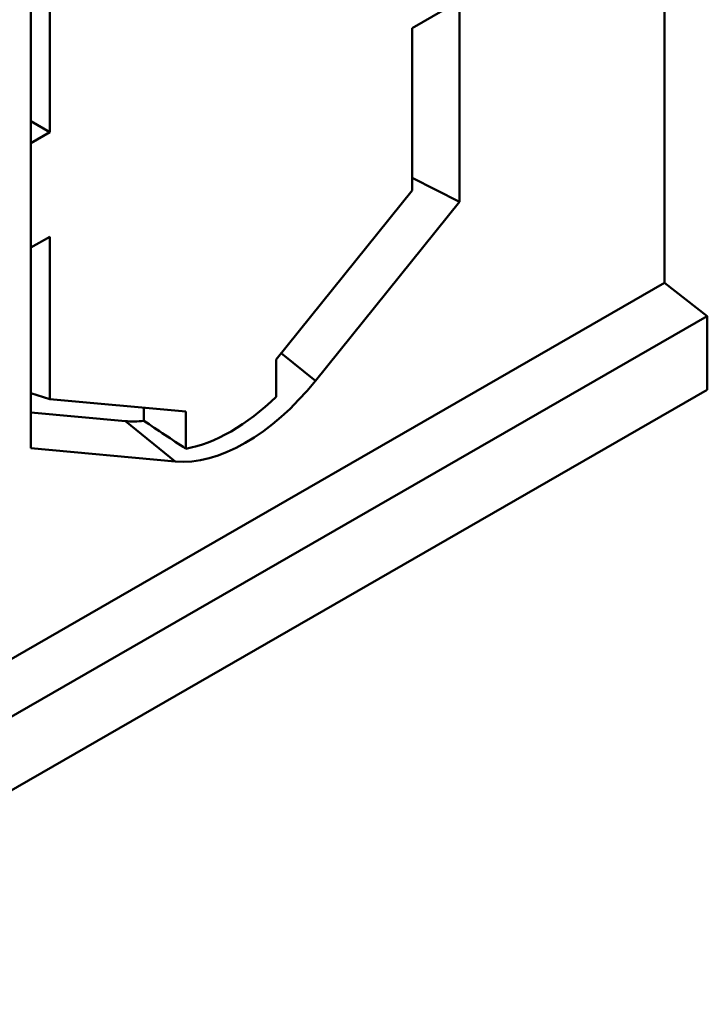
# Model space of a CAD drawing. Extents: x 5499 to 8915, y 1505 to 4254.
# Drawn here: x 6868 to 7141, y 2322 to 2713 of the extents above; entities that cross this region are included whole.
import ezdxf

# ---------------------------------------------------------------- set-up
doc = ezdxf.new("R2010")
doc.units = 0
doc.header["$LTSCALE"] = 10
doc.header["$MEASUREMENT"] = 0
for name, color, linetype in [('BEMASS', 10, 'CONTINUOUS'), ('DUENN-18', 10, 'CONTINUOUS'), ('SICHTBAR', 10, 'CONTINUOUS')]:
    doc.layers.add(name, color=color, linetype=linetype)

# ---------------------------------------------------------------- blocks, each defined once
blk = doc.blocks.new('10803 - 4')
at = {"layer": 'DUENN-18', "linetype": 'Continuous', "lineweight": 50}
for p, q in [((163.05, 346.75), (163.05, 408.89)), ((319.18, 395.11), (307.03, 388.12)), ((307.03, 388.12), (307.03, 323.57)), ((163.05, 346.75), (155.56, 351.07)), ((155.56, 342.44), (163.05, 346.75)), ((325.83, 319.11), (307.03, 328.57)), ((307.03, 323.57), (253.01, 256.4)), ((163.05, 305.2), (155.56, 300.89)), ((163.05, 240.66), (163.05, 305.2)), ((268.55, 247.89), (255, 258.88)), ((253.01, 256.4), (253.01, 241.59)), ((163.05, 240.66), (155.56, 242.93)), ((217.07, 235.71), (163.05, 240.66)), ((155.56, 235.3), (193.05, 231.87)), ((200.44, 231.99), (200.44, 237.23)), ((217.07, 220.89), (217.07, 235.71)), ((193.05, 231.87), (212.84, 215.81))]:
    blk.add_line(p, q, dxfattribs=at).dxf.unprotected_set("ltscale", 0)
for centre, major_axis, ratio, start_param, end_param in [((235.04, 294.53), (39.1, 70.75), 0.577809, 3.581489, 4.227953), ((220.9, 306), (39.1, 70.75), 0.577809, 3.389872, 3.534615), ((336.94, 211.86), (376.2, -232.27), 0.128861, 4.421676, 4.468551)]:
    blk.add_ellipse(centre, major_axis=major_axis, ratio=ratio, start_param=start_param, end_param=end_param, dxfattribs=at).dxf.unprotected_set("ltscale", 0)
at = {"layer": 'SICHTBAR', "linetype": 'Continuous', "lineweight": 50}
for p, q in [((407.29, 286.79), (407.29, 550.85)), ((325.83, 511.31), (325.83, 319.11)), ((155.56, 221.06), (155.56, 413.26)), ((325.83, 319.11), (268.55, 247.89)), ((-16.97, 42.47), (407.29, 286.79)), ((424.26, 273.56), (407.29, 286.79)), ((0, 29.24), (424.26, 273.56)), ((424.26, 244.32), (424.26, 273.56)), ((0, 0), (424.26, 244.32)), ((212.84, 215.81), (155.56, 221.06))]:
    blk.add_line(p, q, dxfattribs=at).dxf.unprotected_set("ltscale", 0)
blk.add_ellipse((240.7, 289.94), major_axis=(39.1, 70.75), ratio=0.577809, start_param=3.389872, end_param=4.419571, dxfattribs=at).dxf.unprotected_set("ltscale", 0)

msp = doc.modelspace()

# ---------------------------------------------------------------- block references
at = {"layer": 'BEMASS'}
msp.add_blockref('10803 - 4', (6717.036, 2321.722), dxfattribs=at)

doc.saveas('drawing.dxf')
